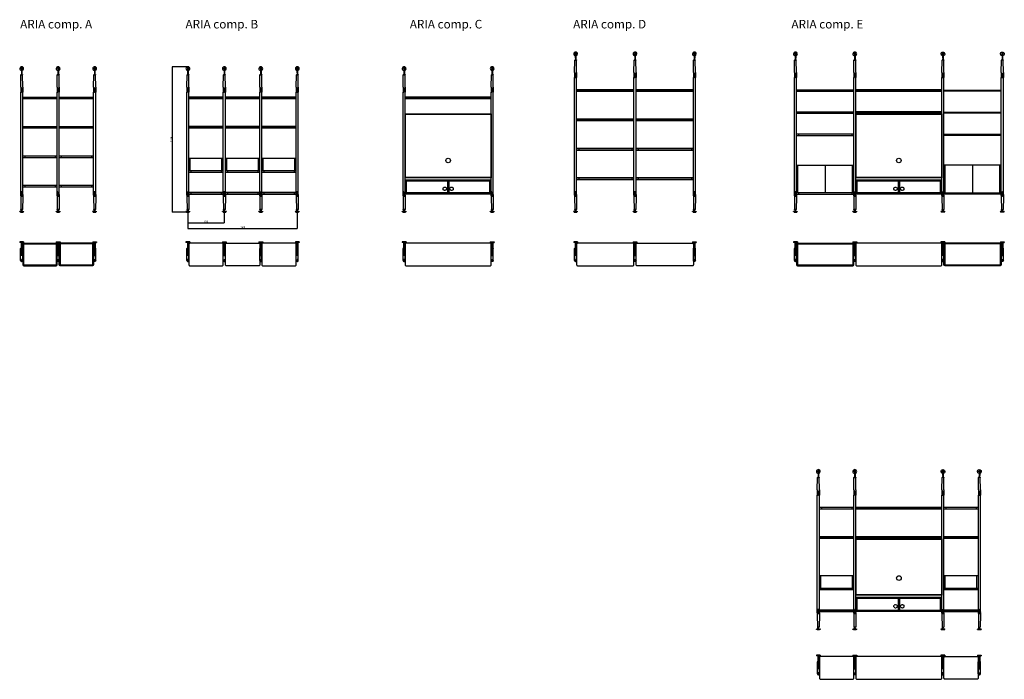
# Model space of a CAD drawing. Units: millimetres. Extents: x 4921 to 49061, y -43076 to 25606.
# Drawn here: x 4921 to 22094, y -43076 to -31576 of the extents above; entities that cross this region are included whole.
import ezdxf

# ---------------------------------------------------------------- set-up
doc = ezdxf.new("R2010")
doc.units = ezdxf.units.MM
doc.linetypes.add('TRATTEGGIATA', pattern=[0.75, 0.5, -0.25])
doc.layers.add('1', color=1, linetype='Continuous')
doc.layers.add('testi', color=150, linetype='Continuous', lineweight=0)
doc.styles.add('Arial', font='txt')
doc.styles.add('STILE-A', font='swissl.ttf')
doc.dimstyles.new('1-10 carlo', dxfattribs={"dimtxt": 30, "dimasz": 10, "dimexe": 0.5, "dimexo": 5, "dimgap": 5, "dimtad": 1, "dimdec": 0, "dimzin": 1, "dimdsep": 46, "dimtxsty": 'STILE-A', "dimblk": 'ARCHTICK', "dimcen": -10, "dimclrd": 4, "dimclre": 4, "dimclrt": 4, "dimadec": 0, "dimazin": 0, "dimtfac": 1, "dimtdec": 0, "dimtofl": 0, "dimtmove": 2, "dimatfit": 3, "dimfxl": 1, "dimtolj": 1, "dimtzin": 0, "dimarcsym": 1})

# ---------------------------------------------------------------- blocks, each defined once
blk = doc.blocks.new('uldc')
for p, q in [((121015.4, 21630.5), (121016.3, 21630.5)), ((121015.4, 21630.5), (121015.4, 21630.5)), ((121015.4, 21630.5), (121015.4, 21628.6)), ((121015.4, 21627.4), (121015.4, 21621)), ((121016.3, 21630.5), (121016.4, 21630.5)), ((121016.4, 21630.5), (121016.4, 21628.6)), ((121016.4, 21627.4), (121016.4, 21621)), ((121014.1, 21596), (121014.4, 21617.5)), ((121014.4, 21617.9), (121017.4, 21617.9)), ((121014.4, 21617.9), (121014.4, 21617.5)), ((121014.4, 21617.5), (121017.4, 21617.5)), ((121015.4, 21621), (121016.4, 21621)), ((121015.5, 21621), (121015.5, 21617.9)), ((121016.3, 21621), (121016.3, 21617.9)), ((121017.4, 21617.9), (121017.4, 21617.5)), ((121017.7, 21596), (121017.4, 21617.5)), ((121014.1, 21596), (121014.1, 21592.4)), ((121014.1, 21592.4), (121014.1, 21591.5)), ((121014.1, 21591.5), (121014.1, 21591.1)), ((121014.1, 21591.1), (121014.1, 21586.8)), ((121015.5, 21593.3), (121016.3, 21593.3)), ((121015.5, 21593.3), (121015.5, 21593.1)), ((121015.5, 21593.1), (121015.5, 21593.1)), ((121015.5, 21593.1), (121015.5, 21591.3)), ((121015.5, 21591.3), (121015.5, 21586.8)), ((121015.5, 21591.1), (121015.5, 21586.8)), ((121016.1, 21594), (121015.7, 21594)), ((121015.7, 21593.3), (121016.1, 21593.3)), ((121016.3, 21593.3), (121016.3, 21593.1)), ((121016.3, 21593), (121016.3, 21593.3)), ((121016.3, 21593.1), (121016.3, 21593.1)), ((121016.3, 21593.1), (121016.3, 21591.3)), ((121016.3, 21591.1), (121016.3, 21593)), ((121016.3, 21591.3), (121016.3, 21586.8)), ((121016.3, 21591.1), (121016.3, 21586.8)), ((121017.7, 21596), (121017.7, 21592.4)), ((121017.7, 21592.8), (121017.7, 21592.8)), ((121017.7, 21592.8), (121017.7, 21592.8)), ((121017.7, 21592.4), (121017.7, 21591.5)), ((121017.7, 21591.5), (121017.7, 21591.1)), ((121017.7, 21591.1), (121017.7, 21586.8)), ((121014.1, 21586.8), (121015.5, 21586.8)), ((121014.1, 21413.2), (121014.1, 21586.8)), ((121015.5, 21586.8), (121014.1, 21586.8)), ((121017.7, 21586.8), (121016.3, 21586.8)), ((121017.7, 21586.8), (121016.3, 21586.8)), ((121017.7, 21413.2), (121017.7, 21586.8)), ((121014.1, 21408.9), (121014.1, 21413.2)), ((121014.1, 21413.2), (121015.5, 21413.2)), ((121014.1, 21408.9), (121014.1, 21413.2)), ((121015.5, 21413.2), (121014.1, 21413.2)), ((121014.1, 21408.9), (121014.1, 21408.5)), ((121014.1, 21408.5), (121014.1, 21408.9)), ((121014.1, 21407.5), (121014.1, 21408.5)), ((121014.1, 21407.5), (121014.1, 21408.5)), ((121014.1, 21407.5), (121014.1, 21404)), ((121014.1, 21404), (121014.4, 21382.5)), ((121015.5, 21408.7), (121015.5, 21413.2)), ((121015.5, 21408.9), (121015.5, 21413.2)), ((121015.5, 21406.9), (121015.5, 21408.7)), ((121015.5, 21406.9), (121015.5, 21406.9)), ((121015.5, 21406.6), (121015.5, 21406.9)), ((121015.5, 21406.6), (121016.3, 21406.6)), ((121015.7, 21406.6), (121016.1, 21406.6)), ((121015.7, 21405.9), (121016.1, 21405.9)), ((121016.1, 21405.9), (121015.7, 21405.9)), ((121017.7, 21413.2), (121016.3, 21413.2)), ((121016.3, 21408.7), (121016.3, 21413.2)), ((121017.7, 21413.2), (121016.3, 21413.2)), ((121016.3, 21408.9), (121016.3, 21413.2)), ((121016.3, 21408.9), (121016.3, 21406.9)), ((121016.3, 21406.9), (121016.3, 21408.7)), ((121016.3, 21406.6), (121016.3, 21406.9)), ((121016.3, 21406.9), (121016.3, 21406.9)), ((121016.3, 21406.9), (121016.3, 21406.6)), ((121017.7, 21404), (121017.4, 21382.5)), ((121017.7, 21408.9), (121017.7, 21413.2)), ((121017.7, 21408.9), (121017.7, 21413.2)), ((121017.7, 21408.9), (121017.7, 21408.5)), ((121017.7, 21408.5), (121017.7, 21408.9)), ((121017.7, 21407.5), (121017.7, 21408.5)), ((121017.7, 21407.5), (121017.7, 21408.5)), ((121017.7, 21407.5), (121017.7, 21404)), ((121017.7, 21407.2), (121017.7, 21407.1)), ((121017.7, 21407.2), (121017.7, 21407.1)), ((121017.7, 21407.1), (121017.7, 21407.2)), ((121017.7, 21407.1), (121017.7, 21407.2)), ((121017.4, 21382.5), (121014.4, 21382.5)), ((121014.4, 21382.1), (121014.4, 21382.5)), ((121017.4, 21382.1), (121014.4, 21382.1)), ((121015.1, 21380.2), (121015.1, 21382.1)), ((121016.6, 21382.1), (121015.1, 21382.1)), ((121016.6, 21380.2), (121016.6, 21382.1)), ((121017.4, 21382.1), (121017.4, 21382.5)), ((121012.6, 21378.2), (121012.4, 21378.8)), ((121014.4, 21379.5), (121012.5, 21378.9)), ((121012.5, 21378.8), (121019.3, 21378.8)), ((121017.5, 21378.2), (121012.6, 21378.2)), ((121013.6, 21378.2), (121013.6, 21378)), ((121013.6, 21378), (121018.2, 21378)), ((121016.6, 21379.5), (121014.4, 21379.5)), ((121015.1, 21379.5), (121015.1, 21379.7)), ((121016.6, 21379.5), (121016.6, 21379.7)), ((121017.4, 21379.5), (121016.6, 21379.5)), ((121017.4, 21379.5), (121019.3, 21378.9)), ((121019.2, 21378.2), (121017.5, 21378.2)), ((121018.2, 21378), (121018.2, 21378.2)), ((121019.2, 21378.2), (121019.4, 21378.8))]:
    blk.add_line(p, q)
for centre, radius in [((121015.9, 21628), 0.8), ((121015.9, 21628), 0.307), ((121015.9, 21626), 0.25), ((121015.9, 21628), 0.207)]:
    blk.add_circle(centre, radius)
for centre, radius, start, end in [((121015.9, 21628), 3.35, 0, 261.4166), ((121015.9, 21628), 0.825, 127.3039, 232.6961), ((121015.9, 21628), 0.825, 307.3065, 52.6935), ((121015.9, 21628), 3.35, 278.5839, 0), ((121015.9, 21628), 0.8, 308.6835, 313.434), ((121015.7, 21591.7), 1.58, 90.0002, 96.5645), ((121016.1, 21591.7), 1.58, 83.4355, 89.9998), ((121015.7, 21408.2), 1.58, 263.4355, 269.9998), ((121016.1, 21408.2), 1.58, 270.0002, 276.5645), ((121012.5, 21378.8), 0.1, 107.463, 196.6015), ((121019.3, 21378.8), 0.1, 343.3985, 72.537)]:
    blk.add_arc(centre, radius, start, end)
for points, knots in [([(121015.7, 21594), (121015.5, 21594), (121015.3, 21594), (121015.1, 21593.9), (121014.8, 21593.8), (121014.5, 21593.6), (121014.4, 21593.5), (121014.2, 21593.2), (121014.1, 21593), (121014.1, 21592.9), (121014.1, 21592.9), (121014.1, 21592.8)], [0, 0, 0, 0, 0, 0, 16.386594, 16.386594, 16.386594, 31.043156, 31.043156, 31.043156, 46.054473, 46.054473, 46.054473, 46.054473, 46.054473, 46.054473]), ([(121016.1, 21594), (121016.3, 21594), (121016.5, 21594), (121016.7, 21593.9), (121017, 21593.8), (121017.2, 21593.6), (121017.4, 21593.5), (121017.5, 21593.2), (121017.6, 21593), (121017.7, 21592.9), (121017.7, 21592.9), (121017.7, 21592.8)], [0, 0, 0, 0, 0, 0, 16.386594, 16.386594, 16.386594, 31.043156, 31.043156, 31.043156, 46.054473, 46.054473, 46.054473, 46.054473, 46.054473, 46.054473]), ([(121015.7, 21405.9), (121015.5, 21405.9), (121015.3, 21406), (121015.1, 21406), (121014.8, 21406.2), (121014.5, 21406.4), (121014.4, 21406.5), (121014.2, 21406.7), (121014.1, 21406.9), (121014.1, 21407), (121014.1, 21407.1), (121014.1, 21407.1)], [0, 0, 0, 0, 0, 0, 16.386594, 16.386594, 16.386594, 31.043156, 31.043156, 31.043156, 46.054473, 46.054473, 46.054473, 46.054473, 46.054473, 46.054473]), ([(121015.7, 21405.9), (121015.5, 21405.9), (121015.3, 21406), (121015.1, 21406), (121014.8, 21406.2), (121014.5, 21406.4), (121014.4, 21406.5), (121014.2, 21406.7), (121014.1, 21406.9), (121014.1, 21407), (121014.1, 21407.1), (121014.1, 21407.1)], [0, 0, 0, 0, 0, 0, 16.386594, 16.386594, 16.386594, 31.043156, 31.043156, 31.043156, 46.054473, 46.054473, 46.054473, 46.054473, 46.054473, 46.054473]), ([(121016.1, 21405.9), (121016.3, 21405.9), (121016.5, 21406), (121016.7, 21406), (121017, 21406.2), (121017.2, 21406.4), (121017.4, 21406.5), (121017.5, 21406.7), (121017.6, 21406.9), (121017.7, 21407), (121017.7, 21407.1), (121017.7, 21407.1)], [0, 0, 0, 0, 0, 0, 16.386594, 16.386594, 16.386594, 31.043156, 31.043156, 31.043156, 46.054473, 46.054473, 46.054473, 46.054473, 46.054473, 46.054473]), ([(121016.1, 21405.9), (121016.3, 21405.9), (121016.5, 21406), (121016.7, 21406), (121017, 21406.2), (121017.2, 21406.4), (121017.4, 21406.5), (121017.5, 21406.7), (121017.6, 21406.9), (121017.7, 21407), (121017.7, 21407.1), (121017.7, 21407.1)], [0, 0, 0, 0, 0, 0, 16.386594, 16.386594, 16.386594, 31.043156, 31.043156, 31.043156, 46.054473, 46.054473, 46.054473, 46.054473, 46.054473, 46.054473]), ([(121015.1, 21380.2), (121015.1, 21380.2), (121015.1, 21380.2), (121015.1, 21380.2), (121015.2, 21380.2), (121015.2, 21380.1), (121015.2, 21380.1), (121015.2, 21380.1), (121015.2, 21380), (121015.2, 21380), (121015.2, 21380), (121015.2, 21380)], [0, 0, 0, 0, 0, 0, 0.272605, 0.272605, 0.272605, 4.075098, 4.075098, 4.075098, 4.810781, 4.810781, 4.810781, 4.810781, 4.810781, 4.810781]), ([(121015.2, 21380), (121015.2, 21379.9), (121015.2, 21379.9), (121015.2, 21379.8), (121015.2, 21379.8), (121015.2, 21379.8), (121015.1, 21379.7), (121015.1, 21379.7), (121015.1, 21379.7), (121015.1, 21379.7), (121015.1, 21379.7), (121015.1, 21379.7)], [0, 0, 0, 0, 0, 0, 3.978138, 3.978138, 3.978138, 5.112235, 5.112235, 5.112235, 5.240585, 5.240585, 5.240585, 5.240585, 5.240585, 5.240585]), ([(121016.6, 21380), (121016.6, 21380), (121016.6, 21380.1), (121016.6, 21380.1), (121016.6, 21380.2), (121016.6, 21380.2), (121016.6, 21380.2), (121016.6, 21380.2), (121016.6, 21380.2), (121016.6, 21380.2), (121016.6, 21380.2), (121016.6, 21380.1), (121016.6, 21380.1), (121016.6, 21380), (121016.6, 21380)], [0, 0, 0, 0, 0, 0, 4.016185, 4.016185, 4.016185, 6.365262, 6.365262, 6.365262, 8.583708, 8.583708, 8.583708, 12.495715, 12.495715, 12.495715, 12.495715, 12.495715, 12.495715]), ([(121016.6, 21380), (121016.6, 21379.9), (121016.6, 21379.9), (121016.6, 21379.8), (121016.6, 21379.8), (121016.6, 21379.7), (121016.6, 21379.7), (121016.6, 21379.7), (121016.6, 21379.7), (121016.6, 21379.7), (121016.6, 21379.8), (121016.6, 21379.8), (121016.6, 21379.8), (121016.6, 21379.9), (121016.6, 21379.9), (121016.6, 21379.9), (121016.6, 21380), (121016.6, 21380)], [0, 0, 0, 0, 0, 0, 4.017475, 4.017475, 4.017475, 6.366368, 6.366368, 6.366368, 8.584868, 8.584868, 8.584868, 11.112179, 11.112179, 11.112179, 12.494324, 12.494324, 12.494324, 12.494324, 12.494324, 12.494324])]:
    blk.add_open_spline(points, degree=5, knots=knots)
blk = doc.blocks.new('efwefw')
for p, q in [((121018.7, 21422.2), (121018.7, 21425.2)), ((121018.7, 21425.2), (121078.7, 21425.2)), ((121078.7, 21424.2), (121018.7, 21424.2)), ((121018.7, 21422.2), (121078.7, 21422.2)), ((121022.2, 21424.2), (121022.2, 21422.2)), ((121075.2, 21424.2), (121075.2, 21422.2)), ((121078.7, 21422.2), (121078.7, 21425.2))]:
    blk.add_line(p, q)
blk = doc.blocks.new('fwewefw')
for p, q in [((121017.7, 21438.3), (121077.7, 21438.3)), ((121077.7, 21415.8), (121017.7, 21415.8)), ((121021.2, 21415.8), (121021.2, 21413.8)), ((121074.2, 21415.8), (121074.2, 21413.8)), ((121017.7, 21413.8), (121077.7, 21413.8))]:
    blk.add_line(p, q)
for points in [[(121017.7, 21413.8), (121017.7, 21438.3)], [(121020.1, 21415.8), (121020.1, 21438.3)], [(121075.3, 21415.8), (121075.3, 21438.3)], [(121077.7, 21413.8), (121077.7, 21438.3)]]:
    blk.add_lwpolyline(points)
blk = doc.blocks.new('dultc6')
for p, q in [((121504.3, 21656.1), (121504.2, 21656.1)), ((121504.2, 21656.1), (121504.2, 21654.2)), ((121504.3, 21656.1), (121505.2, 21656.1)), ((121505.2, 21656.1), (121505.2, 21656.1)), ((121505.2, 21656.1), (121505.2, 21654.2)), ((121502.9, 21621.6), (121503.2, 21643.1)), ((121503.2, 21643.5), (121506.2, 21643.5)), ((121503.2, 21643.5), (121503.2, 21643.1)), ((121503.2, 21643.1), (121506.2, 21643.1)), ((121504.2, 21653), (121504.2, 21646.6)), ((121504.2, 21646.6), (121505.2, 21646.6)), ((121504.3, 21646.6), (121504.3, 21643.5)), ((121505.1, 21646.6), (121505.1, 21643.5)), ((121505.2, 21653), (121505.2, 21646.6)), ((121506.2, 21643.5), (121506.2, 21643.1)), ((121506.5, 21621.6), (121506.2, 21643.1)), ((121502.9, 21621.6), (121502.9, 21618)), ((121502.9, 21618), (121502.9, 21617.1)), ((121502.9, 21617.1), (121502.9, 21616.7)), ((121502.9, 21616.7), (121502.9, 21612.4)), ((121502.9, 21612.4), (121504.3, 21612.4)), ((121502.9, 21413.2), (121502.9, 21612.4)), ((121504.3, 21612.4), (121502.9, 21612.4)), ((121504.3, 21618.9), (121505.1, 21618.9)), ((121504.3, 21618.9), (121504.3, 21618.7)), ((121504.3, 21618.7), (121504.3, 21618.7)), ((121504.3, 21618.7), (121504.3, 21616.9)), ((121504.3, 21616.9), (121504.3, 21612.4)), ((121504.3, 21616.7), (121504.3, 21612.4)), ((121504.9, 21619.6), (121504.5, 21619.6)), ((121504.5, 21618.9), (121504.9, 21618.9)), ((121505.1, 21618.9), (121505.1, 21618.7)), ((121505.1, 21618.6), (121505.1, 21618.9)), ((121505.1, 21618.7), (121505.1, 21618.7)), ((121505.1, 21618.7), (121505.1, 21616.9)), ((121505.1, 21616.7), (121505.1, 21618.6)), ((121505.1, 21616.9), (121505.1, 21612.4)), ((121505.1, 21616.7), (121505.1, 21612.4)), ((121506.5, 21612.4), (121505.1, 21612.4)), ((121506.5, 21612.4), (121505.1, 21612.4)), ((121506.5, 21621.6), (121506.5, 21618)), ((121506.5, 21618.4), (121506.5, 21618.4)), ((121506.5, 21618.4), (121506.5, 21618.4)), ((121506.5, 21618), (121506.5, 21617.1)), ((121506.5, 21617.1), (121506.5, 21616.7)), ((121506.5, 21616.7), (121506.5, 21612.4)), ((121506.5, 21413.2), (121506.5, 21612.4)), ((121502.9, 21408.9), (121502.9, 21413.2)), ((121502.9, 21413.2), (121504.3, 21413.2)), ((121502.9, 21408.9), (121502.9, 21413.2)), ((121504.3, 21413.2), (121502.9, 21413.2)), ((121502.9, 21408.9), (121502.9, 21408.5)), ((121502.9, 21408.5), (121502.9, 21408.9)), ((121502.9, 21407.5), (121502.9, 21408.5)), ((121502.9, 21407.5), (121502.9, 21408.5)), ((121502.9, 21407.5), (121502.9, 21404)), ((121502.9, 21404), (121503.2, 21382.5)), ((121504.3, 21408.7), (121504.3, 21413.2)), ((121504.3, 21408.9), (121504.3, 21413.2)), ((121504.3, 21406.9), (121504.3, 21408.7)), ((121504.3, 21406.9), (121504.3, 21406.9)), ((121504.3, 21406.6), (121504.3, 21406.9)), ((121504.3, 21406.6), (121505.1, 21406.6)), ((121504.5, 21406.6), (121504.9, 21406.6)), ((121504.5, 21405.9), (121504.9, 21405.9)), ((121504.9, 21405.9), (121504.5, 21405.9)), ((121506.5, 21413.2), (121505.1, 21413.2)), ((121505.1, 21408.7), (121505.1, 21413.2)), ((121506.5, 21413.2), (121505.1, 21413.2)), ((121505.1, 21408.9), (121505.1, 21413.2)), ((121505.1, 21408.9), (121505.1, 21406.9)), ((121505.1, 21406.9), (121505.1, 21408.7)), ((121505.1, 21406.6), (121505.1, 21406.9)), ((121505.1, 21406.9), (121505.1, 21406.9)), ((121505.1, 21406.9), (121505.1, 21406.6)), ((121506.5, 21404), (121506.2, 21382.5)), ((121506.5, 21408.9), (121506.5, 21413.2)), ((121506.5, 21408.9), (121506.5, 21413.2)), ((121506.5, 21408.9), (121506.5, 21408.5)), ((121506.5, 21408.5), (121506.5, 21408.9)), ((121506.5, 21407.5), (121506.5, 21408.5)), ((121506.5, 21407.5), (121506.5, 21408.5)), ((121506.5, 21407.5), (121506.5, 21404)), ((121506.5, 21407.2), (121506.5, 21407.1)), ((121506.5, 21407.2), (121506.5, 21407.1)), ((121506.5, 21407.1), (121506.5, 21407.2)), ((121506.5, 21407.1), (121506.5, 21407.2)), ((121506.2, 21382.5), (121503.2, 21382.5)), ((121503.2, 21382.1), (121503.2, 21382.5)), ((121506.2, 21382.1), (121503.2, 21382.1)), ((121504, 21380.2), (121504, 21382.1)), ((121505.5, 21382.1), (121504, 21382.1)), ((121505.5, 21380.2), (121505.5, 21382.1)), ((121506.2, 21382.1), (121506.2, 21382.5)), ((121503.2, 21379.5), (121501.3, 21378.9)), ((121501.4, 21378.2), (121501.3, 21378.8)), ((121501.4, 21378.8), (121508.1, 21378.8)), ((121506.3, 21378.2), (121501.4, 21378.2)), ((121502.4, 21378.2), (121502.4, 21378)), ((121502.4, 21378), (121507, 21378)), ((121506.2, 21379.5), (121503.2, 21379.5)), ((121504, 21379.5), (121504, 21379.7)), ((121505.5, 21379.5), (121505.5, 21379.7)), ((121506.2, 21379.5), (121508.2, 21378.9)), ((121508, 21378.2), (121506.3, 21378.2)), ((121507, 21378), (121507, 21378.2)), ((121508, 21378.2), (121508.2, 21378.8))]:
    blk.add_line(p, q)
for centre, radius in [((121504.7, 21653.6), 0.8), ((121504.7, 21653.6), 0.307), ((121504.7, 21653.6), 0.207), ((121504.7, 21651.6), 0.25)]:
    blk.add_circle(centre, radius)
for centre, radius, start, end in [((121504.7, 21653.6), 3.35, 0, 261.4166), ((121504.7, 21653.6), 0.825, 127.3039, 232.6961), ((121504.7, 21653.6), 0.825, 307.3065, 52.6935), ((121504.7, 21653.6), 3.35, 278.5839, 0), ((121504.7, 21653.6), 0.8, 308.6835, 313.434), ((121504.5, 21617.3), 1.58, 90.0002, 96.5645), ((121504.9, 21617.3), 1.58, 83.4355, 89.9998), ((121504.5, 21408.2), 1.58, 263.4355, 269.9998), ((121504.9, 21408.2), 1.58, 270.0002, 276.5645), ((121501.4, 21378.8), 0.1, 107.463, 196.6015), ((121508.1, 21378.8), 0.1, 343.3985, 72.537)]:
    blk.add_arc(centre, radius, start, end)
for points, knots in [([(121504.5, 21619.6), (121504.4, 21619.6), (121504.2, 21619.6), (121504, 21619.5), (121503.7, 21619.4), (121503.4, 21619.2), (121503.3, 21619.1), (121503.1, 21618.8), (121503, 21618.6), (121503, 21618.5), (121502.9, 21618.5), (121502.9, 21618.4)], [0, 0, 0, 0, 0, 0, 16.386594, 16.386594, 16.386594, 31.043156, 31.043156, 31.043156, 46.054473, 46.054473, 46.054473, 46.054473, 46.054473, 46.054473]), ([(121504.9, 21619.6), (121505.1, 21619.6), (121505.3, 21619.6), (121505.5, 21619.5), (121505.8, 21619.4), (121506.1, 21619.2), (121506.2, 21619.1), (121506.4, 21618.8), (121506.5, 21618.6), (121506.5, 21618.5), (121506.5, 21618.5), (121506.5, 21618.4)], [0, 0, 0, 0, 0, 0, 16.386594, 16.386594, 16.386594, 31.043156, 31.043156, 31.043156, 46.054473, 46.054473, 46.054473, 46.054473, 46.054473, 46.054473]), ([(121504.5, 21405.9), (121504.4, 21405.9), (121504.2, 21406), (121504, 21406), (121503.7, 21406.2), (121503.4, 21406.4), (121503.3, 21406.5), (121503.1, 21406.7), (121503, 21406.9), (121503, 21407), (121502.9, 21407.1), (121502.9, 21407.1)], [0, 0, 0, 0, 0, 0, 16.386594, 16.386594, 16.386594, 31.043156, 31.043156, 31.043156, 46.054473, 46.054473, 46.054473, 46.054473, 46.054473, 46.054473]), ([(121504.5, 21405.9), (121504.4, 21405.9), (121504.2, 21406), (121504, 21406), (121503.7, 21406.2), (121503.4, 21406.4), (121503.3, 21406.5), (121503.1, 21406.7), (121503, 21406.9), (121503, 21407), (121502.9, 21407.1), (121502.9, 21407.1)], [0, 0, 0, 0, 0, 0, 16.386594, 16.386594, 16.386594, 31.043156, 31.043156, 31.043156, 46.054473, 46.054473, 46.054473, 46.054473, 46.054473, 46.054473]), ([(121504.9, 21405.9), (121505.1, 21405.9), (121505.3, 21406), (121505.5, 21406), (121505.8, 21406.2), (121506.1, 21406.4), (121506.2, 21406.5), (121506.4, 21406.7), (121506.5, 21406.9), (121506.5, 21407), (121506.5, 21407.1), (121506.5, 21407.1)], [0, 0, 0, 0, 0, 0, 16.386594, 16.386594, 16.386594, 31.043156, 31.043156, 31.043156, 46.054473, 46.054473, 46.054473, 46.054473, 46.054473, 46.054473]), ([(121504.9, 21405.9), (121505.1, 21405.9), (121505.3, 21406), (121505.5, 21406), (121505.8, 21406.2), (121506.1, 21406.4), (121506.2, 21406.5), (121506.4, 21406.7), (121506.5, 21406.9), (121506.5, 21407), (121506.5, 21407.1), (121506.5, 21407.1)], [0, 0, 0, 0, 0, 0, 16.386594, 16.386594, 16.386594, 31.043156, 31.043156, 31.043156, 46.054473, 46.054473, 46.054473, 46.054473, 46.054473, 46.054473]), ([(121504, 21380.2), (121504, 21380.2), (121504, 21380.2), (121504, 21380.2), (121504, 21380.2), (121504, 21380.1), (121504, 21380.1), (121504, 21380.1), (121504, 21380), (121504, 21380), (121504, 21380), (121504, 21380)], [0, 0, 0, 0, 0, 0, 0.272605, 0.272605, 0.272605, 4.075098, 4.075098, 4.075098, 4.810781, 4.810781, 4.810781, 4.810781, 4.810781, 4.810781]), ([(121504, 21380), (121504, 21379.9), (121504, 21379.9), (121504, 21379.8), (121504, 21379.8), (121504, 21379.8), (121504, 21379.7), (121504, 21379.7), (121504, 21379.7), (121504, 21379.7), (121504, 21379.7), (121504, 21379.7)], [0, 0, 0, 0, 0, 0, 3.978138, 3.978138, 3.978138, 5.112235, 5.112235, 5.112235, 5.240585, 5.240585, 5.240585, 5.240585, 5.240585, 5.240585]), ([(121505.5, 21380.2), (121505.5, 21380.2), (121505.5, 21380.2), (121505.5, 21380.2), (121505.5, 21380.2), (121505.5, 21380.1), (121505.5, 21380.1), (121505.5, 21380.1), (121505.5, 21380), (121505.5, 21380), (121505.5, 21380), (121505.5, 21380)], [0, 0, 0, 0, 0, 0, 0.272605, 0.272605, 0.272605, 4.075098, 4.075098, 4.075098, 4.810781, 4.810781, 4.810781, 4.810781, 4.810781, 4.810781]), ([(121505.5, 21380), (121505.5, 21379.9), (121505.5, 21379.9), (121505.5, 21379.8), (121505.5, 21379.8), (121505.5, 21379.8), (121505.5, 21379.7), (121505.5, 21379.7), (121505.5, 21379.7), (121505.5, 21379.7), (121505.5, 21379.7), (121505.5, 21379.7)], [0, 0, 0, 0, 0, 0, 3.978138, 3.978138, 3.978138, 5.112235, 5.112235, 5.112235, 5.240585, 5.240585, 5.240585, 5.240585, 5.240585, 5.240585])]:
    blk.add_open_spline(points, degree=5, knots=knots)
blk = doc.blocks.new('wefwefwef')
for p, q in [((121569.8, 21426.3), (121569.8, 21429.3)), ((121569.8, 21429.3), (121669.8, 21429.3)), ((121669.8, 21428.3), (121569.8, 21428.3)), ((121569.8, 21426.3), (121669.8, 21426.3)), ((121573.3, 21428.3), (121573.3, 21426.3)), ((121666.3, 21428.3), (121666.3, 21426.3)), ((121669.8, 21426.3), (121669.8, 21429.3))]:
    blk.add_line(p, q)
blk = doc.blocks.new('fewefwf')
for p, q in [((121062.8, 21449.8), (121002.8, 21449.8)), ((121002.8, 21447.8), (121002.8, 21449.8)), ((121002.8, 21447.8), (121062.8, 21447.8)), ((121006.3, 21449.8), (121006.3, 21447.8)), ((121059.3, 21449.8), (121059.3, 21447.8)), ((121062.8, 21447.8), (121062.8, 21449.8))]:
    blk.add_line(p, q)
blk = doc.blocks.new('ergr34')
for p, q in [((122799.3, 21478.2), (122899.3, 21478.2)), ((122899.3, 21429.7), (122799.3, 21429.7)), ((122799.3, 21427.7), (122899.3, 21427.7)), ((122802.8, 21429.7), (122802.8, 21427.7)), ((122895.8, 21429.7), (122895.8, 21427.7))]:
    blk.add_line(p, q)
for points in [[(122799.3, 21427.7), (122799.3, 21478.2)], [(122801.7, 21429.7), (122801.7, 21478.2)], [(122849.3, 21478.2), (122849.3, 21429.7)], [(122896.9, 21429.7), (122896.9, 21478.2)], [(122899.3, 21427.7), (122899.3, 21478.2)]]:
    blk.add_lwpolyline(points)
blk = doc.blocks.new('gerger')
for p, q in [((122648.5, 21694.8), (122548.5, 21694.8)), ((122548.5, 21692.8), (122548.5, 21694.8)), ((122548.5, 21692.8), (122648.5, 21692.8)), ((122552, 21694.8), (122552, 21692.8)), ((122645, 21694.8), (122645, 21692.8)), ((122648.5, 21692.8), (122648.5, 21694.8))]:
    blk.add_line(p, q)
blk = doc.blocks.new('UD')
for p, q in [((67092, -35462), (67092, -35822)), ((67092, -35477), (67107, -35477)), ((67107, -35822), (67107, -35462)), ((67107, -35462), (67107, -35822)), ((67112, -35442), (67672, -35442)), ((67112, -35457), (67672, -35457)), ((67112, -35458), (67672, -35458)), ((67127, -35442), (67127, -35457)), ((67657, -35442), (67657, -35457)), ((67676, -35462), (67676, -35822)), ((67677, -35462), (67677, -35822)), ((67692, -35477), (67677, -35477)), ((67692, -35822), (67692, -35462)), ((67092, -35807), (67107, -35807)), ((67672, -35827), (67112, -35827)), ((67112, -35827), (67672, -35827)), ((67112, -35842), (67672, -35842)), ((67127, -35842), (67127, -35827)), ((67657, -35842), (67657, -35827)), ((67692, -35807), (67677, -35807))]:
    blk.add_line(p, q)
for centre, radius, start, end in [((67112, -35462), 20, 90, 180), ((67112, -35462), 5, 90, 180), ((67112, -35462), 4.5, 90, 180), ((67672, -35462), 20, 0, 90), ((67672, -35462), 5, 0, 90), ((67672, -35462), 4.5, 0, 90), ((67112, -35822), 20, 180, 270), ((67112, -35822), 4.5, 180, 270), ((67112, -35822), 5, 180, 270), ((67672, -35822), 4.5, 270, 0), ((67672, -35822), 20, 270, 0), ((67672, -35822), 5, 270, 360)]:
    blk.add_arc(centre, radius, start, end)
blk = doc.blocks.new('F3E')
for p, q in [((66710, -35446), (66710, -35459)), ((66777, -35446), (66710, -35446)), ((66777, -35459), (66710, -35459)), ((66735, -35459), (66735, -35686)), ((66751, -35459), (66751, -35686)), ((66777, -35446), (66777, -35459)), ((66725, -35773), (66725, -35565)), ((66751, -35686), (66735, -35686)), ((66761, -35773), (66761, -35565)), ((66747, -35754), (66739, -35754)), ((66739, -35754), (66739, -35789)), ((66741, -35789), (66745, -35789)), ((66747, -35754), (66747, -35789))]:
    blk.add_line(p, q)
for radius in [5.5, 4.5]:
    blk.add_circle((66743, -35669), radius)
for centre, radius, start, end in [((66741, -35565), 16, 112.0243, 180), ((66743, -35669), 15, 122.231, 237.769), ((66745, -35565), 16, 0, 67.9757), ((66743, -35669), 15, 302.231, 57.769), ((66741, -35773), 16, 180, 262.8192), ((66741, -35773), 16, 262.8192, 270), ((66745, -35773), 16, 270, 277.1808), ((66745, -35773), 16, 277.1808, 0)]:
    blk.add_arc(centre, radius, start, end)
blk = doc.blocks.new('OG')
for p, q in [((69436, -32952), (69436, -32922)), ((69436, -32922), (70936, -32922)), ((70936, -32932), (69436, -32932)), ((69436, -32952), (70936, -32952)), ((69471, -32932), (69471, -32952)), ((70901, -32932), (70901, -32952)), ((70936, -32952), (70936, -32922))]:
    blk.add_line(p, q)
blk = doc.blocks.new('D3DD')
for p, q in [((70936, -34371), (69436, -34371)), ((69436, -34371), (69436, -34616)), ((69460, -34596), (69460, -34371)), ((70912, -34596), (70912, -34371)), ((70936, -34616), (70936, -34371)), ((70936, -34596), (69436, -34596)), ((70936, -34616), (69436, -34616)), ((69466, -34596), (69466, -34616)), ((70906, -34596), (70906, -34616))]:
    blk.add_line(p, q)
at = {"linetype": 'TRATTEGGIATA', "ltscale": 5}
for p, q in [((70912, -34390), (69460, -34390)), ((70176, -34390), (70176, -34596)), ((70195, -34390), (70195, -34596))]:
    blk.add_line(p, q, dxfattribs=at)
for centre in [(70126, -34523), (70245, -34523)]:
    blk.add_circle(centre, 30, dxfattribs=at)
blk = doc.blocks.new('IFYV')
for p, q in [((76261, -35489), (76261, -35849)), ((76261, -35504), (76276, -35504)), ((76276, -35849), (76276, -35489)), ((76276, -35489), (76276, -35849)), ((76281, -35469), (77241, -35469)), ((76281, -35484), (77241, -35484)), ((76281, -35485), (77241, -35485)), ((76296, -35469), (76296, -35484)), ((77226, -35469), (77226, -35484)), ((77245, -35489), (77245, -35849)), ((77246, -35489), (77246, -35849)), ((77261, -35504), (77246, -35504)), ((77261, -35849), (77261, -35489)), ((76261, -35834), (76276, -35834)), ((77241, -35854), (76281, -35854)), ((76281, -35854), (77241, -35854)), ((76281, -35869), (77241, -35869)), ((76296, -35869), (76296, -35854)), ((77226, -35869), (77226, -35854)), ((77261, -35834), (77246, -35834))]:
    blk.add_line(p, q)
for centre, radius, start, end in [((76281, -35489), 20, 90, 180), ((76281, -35489), 5, 90, 180), ((76281, -35489), 4.5, 90, 180), ((77241, -35489), 20, 0, 90), ((77241, -35489), 5, 0, 90), ((77241, -35489), 4.5, 0, 90), ((76281, -35849), 20, 180, 270), ((76281, -35849), 4.5, 180, 270), ((76281, -35849), 5, 180, 270), ((77241, -35849), 4.5, 270, 0), ((77241, -35849), 20, 270, 0), ((77241, -35849), 5, 270, 360)]:
    blk.add_arc(centre, radius, start, end)
blk = doc.blocks.new('CF3CF')
at = {"linetype": 'TRATTEGGIATA', "ltscale": 2}
for p, q in [((69436, -33451), (69441, -33451)), ((69436, -33457), (69441, -33457)), ((70936, -33451), (70931, -33451)), ((70936, -33457), (70931, -33457)), ((69436, -34219), (69441, -34219)), ((69436, -34225), (69441, -34225)), ((70936, -34219), (70931, -34219)), ((70936, -34225), (70931, -34225))]:
    blk.add_line(p, q, dxfattribs=at)
for points in [[(70936, -34331), (69436, -34331), (69436, -33345), (70936, -33345)], [(70931, -34326), (69441, -34326), (69441, -33350), (70931, -33350)]]:
    blk.add_lwpolyline(points, close=True)
blk.add_circle((70186, -34031), 40)
blk = doc.blocks.new('_ArchTick')
at = {"color": 0, "linetype": 'ByBlock', "const_width": 0.15}
blk.add_lwpolyline([(-0.5, -0.5), (0.5, 0.5)], dxfattribs=at)
blk = doc.blocks.new('*D72')
at = {"layer": 'Defpoints', "color": 0, "transparency": 16777216}
for p in [(7854, -34930), (9762, -34930), (9762, -35214)]:
    blk.add_point(p, dxfattribs=at)
at = {"layer": 'testi', "lineweight": -2, "transparency": 16777216}
for p, q in [((7854, -34935), (7854, -35214)), ((9762, -34935), (9762, -35214)), ((7854, -35214), (9762, -35214))]:
    blk.add_line(p, q, dxfattribs=at)
at = {"layer": 'testi', "lineweight": -2, "transparency": 16777216, "xscale": 10, "yscale": 10, "zscale": 10, "rotation": 180}
blk.add_blockref('_ArchTick', (7854, -35214), dxfattribs=at)
at = {"layer": 'testi', "lineweight": -2, "transparency": 16777216, "xscale": 10, "yscale": 10, "zscale": 10}
blk.add_blockref('_ArchTick', (9762, -35214), dxfattribs=at)
at = {"layer": 'testi', "transparency": 16777216, "insert": (8808, -35193), "char_height": 30, "attachment_point": 5, "style": 'STILE-A'}
blk.add_mtext('\\A1;1908', dxfattribs=at)
blk = doc.blocks.new('*D73')
at = {"layer": 'Defpoints', "color": 0, "transparency": 16777216}
for p in [(7854, -34930), (8490, -34930), (8490, -35116)]:
    blk.add_point(p, dxfattribs=at)
at = {"layer": 'testi', "lineweight": -2, "transparency": 16777216}
for p, q in [((7854, -34935), (7854, -35116)), ((8490, -34935), (8490, -35116)), ((7854, -35116), (8490, -35116))]:
    blk.add_line(p, q, dxfattribs=at)
at = {"layer": 'testi', "lineweight": -2, "transparency": 16777216, "xscale": 10, "yscale": 10, "zscale": 10, "rotation": 180}
blk.add_blockref('_ArchTick', (7854, -35116), dxfattribs=at)
at = {"layer": 'testi', "lineweight": -2, "transparency": 16777216, "xscale": 10, "yscale": 10, "zscale": 10}
blk.add_blockref('_ArchTick', (8490, -35116), dxfattribs=at)
at = {"layer": 'testi', "transparency": 16777216, "insert": (8172, -35095), "char_height": 30, "attachment_point": 5, "style": 'STILE-A'}
blk.add_mtext('\\A1;636', dxfattribs=at)
blk = doc.blocks.new('*D74')
at = {"layer": 'Defpoints', "color": 0, "transparency": 16777216}
for p in [(7854, -32396), (7583, -34930), (7831, -34930)]:
    blk.add_point(p, dxfattribs=at)
at = {"layer": 'testi', "lineweight": -2, "transparency": 16777216}
for p, q in [((7849, -32396), (7582, -32396)), ((7583, -32396), (7583, -34930)), ((7826, -34930), (7582, -34930))]:
    blk.add_line(p, q, dxfattribs=at)
at = {"layer": 'testi', "lineweight": -2, "transparency": 16777216, "xscale": 10, "yscale": 10, "zscale": 10}
for p, rotation in [((7583, -32396), 90), ((7583, -34930), 270)]:
    blk.add_blockref('_ArchTick', p, dxfattribs=dict(at, rotation=rotation))
at = {"layer": 'testi', "transparency": 16777216, "insert": (7562, -33663), "char_height": 30, "attachment_point": 5, "rotation": 90, "style": 'STILE-A'}
blk.add_mtext('\\A1;2534', dxfattribs=at)

msp = doc.modelspace()

# ---------------------------------------------------------------- linework, layer by layer
for p, q in [((7820.8, -35446.1), (7820.8, -35459.1)), ((7887.8, -35446.1), (7820.8, -35446.1)), ((7887.8, -35459.1), (7820.8, -35459.1)), ((7846.3, -35459.1), (7846.3, -35686.1)), ((7862.3, -35459.1), (7862.3, -35686.1)), ((7887.8, -35446.1), (7887.8, -35459.1)), ((8456.8, -35446.1), (8456.8, -35459.1)), ((8456.8, -35446.1), (8523.8, -35446.1)), ((8456.8, -35459.1), (8523.8, -35459.1)), ((8482.3, -35459.1), (8482.3, -35686.1)), ((8498.3, -35459.1), (8498.3, -35686.1)), ((8523.8, -35446.1), (8523.8, -35459.1)), ((9092.8, -35446.1), (9092.8, -35459.1)), ((9092.8, -35446.1), (9159.8, -35446.1)), ((9092.8, -35459.1), (9159.8, -35459.1)), ((9118.3, -35459.1), (9118.3, -35686.1)), ((9134.3, -35459.1), (9134.3, -35686.1)), ((9159.8, -35446.1), (9159.8, -35459.1)), ((9728.8, -35446.1), (9728.8, -35459.1)), ((9795.8, -35446.1), (9728.8, -35446.1)), ((9795.8, -35459.1), (9728.8, -35459.1)), ((9754.3, -35459.1), (9754.3, -35686.1)), ((9770.3, -35459.1), (9770.3, -35686.1)), ((9795.8, -35446.1), (9795.8, -35459.1)), ((7836.3, -35773.1), (7836.3, -35565.1)), ((7862.3, -35686.1), (7846.3, -35686.1)), ((7872.3, -35773.1), (7872.3, -35565.1)), ((8472.3, -35773.1), (8472.3, -35565.1)), ((8482.3, -35686.1), (8498.3, -35686.1)), ((8508.3, -35773.1), (8508.3, -35565.1)), ((9108.3, -35773.1), (9108.3, -35565.1)), ((9118.3, -35686.1), (9134.3, -35686.1)), ((9144.3, -35773.1), (9144.3, -35565.1)), ((9744.3, -35773.1), (9744.3, -35565.1)), ((9770.3, -35686.1), (9754.3, -35686.1)), ((9780.3, -35773.1), (9780.3, -35565.1)), ((7858.3, -35754.1), (7850.3, -35754.1)), ((7850.3, -35754.1), (7850.3, -35789)), ((7852.3, -35789.1), (7856.3, -35789.1)), ((7858.3, -35754.1), (7858.3, -35789)), ((8486.3, -35754.1), (8494.3, -35754.1)), ((8486.3, -35754.1), (8486.3, -35789)), ((8492.3, -35789.1), (8488.3, -35789.1)), ((8494.3, -35754.1), (8494.3, -35789)), ((9122.3, -35754.1), (9130.3, -35754.1)), ((9122.3, -35754.1), (9122.3, -35789)), ((9128.3, -35789.1), (9124.3, -35789.1)), ((9130.3, -35754.1), (9130.3, -35789)), ((9766.3, -35754.1), (9758.3, -35754.1)), ((9758.3, -35754.1), (9758.3, -35789)), ((9760.3, -35789.1), (9764.3, -35789.1)), ((9766.3, -35754.1), (9766.3, -35789)), ((18817.7, -42653), (18817.7, -42666)), ((18884.7, -42653), (18817.7, -42653)), ((18884.7, -42666), (18817.7, -42666)), ((18843.2, -42666), (18843.2, -42893)), ((18859.2, -42666), (18859.2, -42893)), ((18884.7, -42653), (18884.7, -42666)), ((21625.7, -42653), (21625.7, -42666)), ((21625.7, -42653), (21692.7, -42653)), ((21625.7, -42666), (21692.7, -42666)), ((21651.2, -42666), (21651.2, -42893)), ((21667.2, -42666), (21667.2, -42893)), ((21692.7, -42653), (21692.7, -42666)), ((18833.2, -42980), (18833.2, -42772)), ((18859.2, -42893), (18843.2, -42893)), ((18869.2, -42980), (18869.2, -42772)), ((21641.2, -42980), (21641.2, -42772)), ((21651.2, -42893), (21667.2, -42893)), ((21677.2, -42980), (21677.2, -42772)), ((18855.2, -42961), (18847.2, -42961)), ((18847.2, -42961), (18847.2, -42995.9)), ((18849.2, -42996), (18853.2, -42996)), ((18855.2, -42961), (18855.2, -42995.9)), ((21655.2, -42961), (21663.2, -42961)), ((21655.2, -42961), (21655.2, -42995.9)), ((21661.2, -42996), (21657.2, -42996)), ((21663.2, -42961), (21663.2, -42995.9))]:
    msp.add_line(p, q)
for points in [[(13144.2, -34330.6), (11644.2, -34330.6), (11644.2, -33216.6), (13144.2, -33216.6)], [(13139.2, -34325.6), (11649.2, -34325.6), (11649.2, -33221.6), (13139.2, -33221.6)], [(21005.2, -34330.6), (19505.2, -34330.6), (19505.2, -33216.6), (21005.2, -33216.6)], [(21000.2, -34325.6), (19510.2, -34325.6), (19510.2, -33221.6), (21000.2, -33221.6)]]:
    msp.add_lwpolyline(points, close=True)
for points in [[(8452.3, -35869.1, 0.4142136), (8472.3, -35849.1), (8472.3, -35489.1, 0.4142136), (8452.3, -35469.1), (7892.3, -35469.1, 0.4142136), (7872.3, -35489.1), (7872.3, -35849.1, 0.4142136), (7892.3, -35869.1)], [(8528.3, -35869.1, -0.4142136), (8508.3, -35849.1), (8508.3, -35489.1, -0.4142136), (8528.3, -35469.1), (9088.3, -35469.1, -0.4142136), (9108.3, -35489.1), (9108.3, -35849.1, -0.4142136), (9088.3, -35869.1)], [(9724.3, -35869.1, 0.4142136), (9744.3, -35849.1), (9744.3, -35489.1, 0.4142136), (9724.3, -35469.1), (9164.3, -35469.1, 0.4142136), (9144.3, -35489.1), (9144.3, -35849.1, 0.4142136), (9164.3, -35869.1)], [(11664.2, -35469.1, 0.4142136), (11644.2, -35489.1), (11644.2, -35849.1, 0.4142136), (11664.2, -35869.1), (13124.2, -35869.1, 0.4142136), (13144.2, -35849.1), (13144.2, -35489.1, 0.4142136), (13124.2, -35469.1)], [(14655.1, -35469.1, 0.4142136), (14635.1, -35489.1), (14635.1, -35849.1, 0.4142136), (14655.1, -35869.1), (15615.1, -35869.1, 0.4142136), (15635.1, -35849.1), (15635.1, -35489.1, 0.4142136), (15615.1, -35469.1)], [(16651.1, -35469.1, -0.4142136), (16671.1, -35489.1), (16671.1, -35849.1, -0.4142136), (16651.1, -35869.1), (15691.1, -35869.1, -0.4142136), (15671.1, -35849.1), (15671.1, -35489.1, -0.4142136), (15691.1, -35469.1)], [(19525.2, -35469.1, 0.4142136), (19505.2, -35489.1), (19505.2, -35849.1, 0.4142136), (19525.2, -35869.1), (20985.2, -35869.1, 0.4142136), (21005.2, -35849.1), (21005.2, -35489.1, 0.4142136), (20985.2, -35469.1)], [(19449.2, -43076, 0.4142136), (19469.2, -43056), (19469.2, -42696, 0.4142136), (19449.2, -42676), (18889.2, -42676, 0.4142136), (18869.2, -42696), (18869.2, -43056, 0.4142136), (18889.2, -43076)], [(19525.2, -42676, 0.4142136), (19505.2, -42696), (19505.2, -43056, 0.4142136), (19525.2, -43076), (20985.2, -43076, 0.4142136), (21005.2, -43056), (21005.2, -42696, 0.4142136), (20985.2, -42676)], [(21061.2, -43076, -0.4142136), (21041.2, -43056), (21041.2, -42696, -0.4142136), (21061.2, -42676), (21621.2, -42676, -0.4142136), (21641.2, -42696), (21641.2, -43056, -0.4142136), (21621.2, -43076)]]:
    msp.add_lwpolyline(points, format="xyb", close=True)
for centre, radius in [((12394.2, -34030.6), 40), ((20255.2, -34030.6), 40), ((7854.3, -35669.1), 5.5), ((7854.3, -35669.1), 4.5), ((8490.3, -35669.1), 5.5), ((8490.3, -35669.1), 4.5), ((9126.3, -35669.1), 5.5), ((9126.3, -35669.1), 4.5), ((9762.3, -35669.1), 5.5), ((9762.3, -35669.1), 4.5), ((18851.2, -42876), 5.5), ((18851.2, -42876), 4.5), ((21659.2, -42876), 5.5), ((21659.2, -42876), 4.5)]:
    msp.add_circle(centre, radius)
for centre, radius, start, end in [((7852.3, -35565.1), 16, 112.02431, 180), ((7854.3, -35669.1), 15, 122.23095, 237.76905), ((7856.3, -35565.1), 16, 0, 67.97569), ((7854.3, -35669.1), 15, 302.23095, 57.76905), ((8488.3, -35565.1), 16, 112.02431, 180), ((8490.3, -35669.1), 15, 122.23095, 237.76905), ((8492.3, -35565.1), 16, 0, 67.97569), ((8490.3, -35669.1), 15, 302.23095, 57.76905), ((9124.3, -35565.1), 16, 112.02431, 180), ((9126.3, -35669.1), 15, 122.23095, 237.76905), ((9128.3, -35565.1), 16, 0, 67.97569), ((9126.3, -35669.1), 15, 302.23095, 57.76905), ((9760.3, -35565.1), 16, 112.02431, 180), ((9762.3, -35669.1), 15, 122.23095, 237.76905), ((9764.3, -35565.1), 16, 0, 67.97569), ((9762.3, -35669.1), 15, 302.23095, 57.76905), ((7852.3, -35773.1), 16, 180, 262.81924), ((7852.3, -35773.1), 16, 262.81924, 270), ((7856.3, -35773.1), 16, 270, 277.18076), ((7856.3, -35773.1), 16, 277.18076, 0), ((8488.3, -35773.1), 16, 180, 262.81924), ((8488.3, -35773.1), 16, 262.81924, 270), ((8492.3, -35773.1), 16, 270, 277.18076), ((8492.3, -35773.1), 16, 277.18076, 0), ((9124.3, -35773.1), 16, 180, 262.81924), ((9124.3, -35773.1), 16, 262.81924, 270), ((9128.3, -35773.1), 16, 270, 277.18076), ((9128.3, -35773.1), 16, 277.18076, 0), ((9760.3, -35773.1), 16, 180, 262.81924), ((9760.3, -35773.1), 16, 262.81924, 270), ((9764.3, -35773.1), 16, 270, 277.18076), ((9764.3, -35773.1), 16, 277.18076, 0), ((18849.2, -42772), 16, 112.02431, 180), ((18853.2, -42772), 16, 0, 67.97569), ((21657.2, -42772), 16, 112.02431, 180), ((21661.2, -42772), 16, 0, 67.97569), ((18851.2, -42876), 15, 122.23095, 237.76905), ((18851.2, -42876), 15, 302.23095, 57.76905), ((21659.2, -42876), 15, 122.23095, 237.76905), ((21659.2, -42876), 15, 302.23095, 57.76905), ((18849.2, -42980), 16, 180, 262.81924), ((18849.2, -42980), 16, 262.81924, 270), ((18853.2, -42980), 16, 270, 277.18076), ((18853.2, -42980), 16, 277.18076, 0), ((21657.2, -42980), 16, 180, 262.81924), ((21657.2, -42980), 16, 262.81924, 270), ((21661.2, -42980), 16, 270, 277.18076), ((21661.2, -42980), 16, 277.18076, 0)]:
    msp.add_arc(centre, radius, start, end)

# ---------------------------------------------------------------- block references
at = {"yscale": 10, "zscale": 10}
for name, p, xscale in [('dultc6', (-1200430.3, -248709.3), 10), ('dultc6', (-1199394.3, -248709.3), 10), ('dultc6', (-1198358.3, -248709.3), 10), ('dultc6', (-1196596.2, -248709.3), 10), ('dultc6', (-1195560.2, -248709.3), 10), ('dultc6', (1236070.7, -248709.3), -10), ('dultc6', (1237106.7, -248709.3), -10), ('uldc', (-1205203.1, -248709.3), 10), ('uldc', (-1204567.1, -248709.3), 10), ('uldc', (-1203931.1, -248709.3), 10), ('uldc', (-1202304.6, -248709.3), 10), ('uldc', (-1201668.6, -248709.3), 10), ('uldc', (-1201032.6, -248709.3), 10), ('uldc', (-1200396.6, -248709.3), 10), ('uldc', (-1198532.7, -248709.3), 10), ('uldc', (-1196996.7, -248709.3), 10), ('wefwefwef', (-1201062.6, -247086.7), 10), ('wefwefwef', (-1200026.6, -247086.7), 10), ('fewefwf', (-1205054.5, -247429.3), 10), ('fewefwf', (-1204418.5, -247429.3), 10), ('efwefw', (-1202314.5, -247173.3), 10), ('efwefw', (-1201678.5, -247173.3), 10), ('efwefw', (-1201042.5, -247173.3), 10), ('gerger', (-1207015.6, -249751.7), 10), ('gerger', (1247526.1, -249751.7), -10), ('wefwefwef', (-1201062.6, -247598.7), 10), ('wefwefwef', (-1200026.6, -247598.7), 10), ('gerger', (-1207015.6, -250135.7), 10), ('gerger', (1247526.1, -250135.7), -10), ('fewefwf', (-1205054.5, -247941.3), 10), ('fewefwf', (-1204418.5, -247941.3), 10), ('efwefw', (-1202314.5, -247685.3), 10), ('efwefw', (-1201678.5, -247685.3), 10), ('efwefw', (-1201042.5, -247685.3), 10), ('gerger', (-1207015.6, -250519.7), 10), ('gerger', (1247526.1, -250519.7), -10), ('wefwefwef', (-1201062.6, -248110.7), 10), ('wefwefwef', (-1200026.6, -248110.7), 10), ('fewefwf', (-1205054.5, -248453.3), 10), ('fewefwf', (-1204418.5, -248453.3), 10), ('fwewefw', (-1202304.6, -248370), 10), ('fwewefw', (-1201668.6, -248370), 10), ('fwewefw', (-1201032.6, -248370), 10), ('ergr34', (-1209523.6, -248892.6), 10), ('ergr34', (1250034, -248892.6), -10), ('wefwefwef', (-1201062.6, -248622.7), 10), ('wefwefwef', (-1200026.6, -248622.7), 10), ('fewefwf', (-1205054.5, -248965.3), 10), ('fewefwf', (-1204418.5, -248965.3), 10), ('efwefw', (-1202314.5, -248837.3), 10), ('efwefw', (-1201678.5, -248837.3), 10), ('efwefw', (-1201042.5, -248837.3), 10), ('dultc6', (-1196196.2, -255989.4), 10), ('dultc6', (-1195560.2, -255989.4), 10), ('dultc6', (1236070.7, -255989.4), -10), ('dultc6', (1236706.7, -255989.4), -10), ('efwefw', (-1191317.6, -254325.4), 10), ('efwefw', (-1189145.6, -254325.4), 10), ('efwefw', (-1191317.6, -254837.4), 10), ('efwefw', (-1189145.6, -254837.4), 10), ('fwewefw', (-1191307.7, -255650.1), 10), ('fwewefw', (-1189135.7, -255650.1), 10), ('efwefw', (-1191317.6, -256117.4), 10), ('efwefw', (-1189145.6, -256117.4), 10)]:
    msp.add_blockref(name, p, dxfattribs=dict(at, xscale=xscale))
for name, p in [('OG', (-49930.3, 128)), ('OG', (-57791.4, 0)), ('OG', (-49930.3, -256)), ('D3DD', (-57791.4, 0)), ('D3DD', (-49930.3, 0)), ('F3E', (-61787.6, 0)), ('UD', (-62117.8, -27)), ('F3E', (-55117.2, 0)), ('F3E', (-52126.3, 0)), ('F3E', (-48292.2, 0)), ('IFYV', (-57791.4, 0)), ('F3E', (-45720.2, 0)), ('OG', (-49930.3, -7152.1)), ('OG', (-49930.3, -7664.1)), ('CF3CF', (-49930.3, -7280.1)), ('D3DD', (-49930.3, -7280.1)), ('F3E', (-45720.2, -7206.9))]:
    msp.add_blockref(name, p)
at = {"xscale": -1}
for name, p in [('F3E', (72335.2, 0)), ('UD', (73301.4, -27)), ('F3E', (72971.2, 0)), ('F3E', (79905.6, 0)), ('F3E', (82396.5, 0)), ('F3E', (83432.5, 0)), ('F3E', (86230.6, 0)), ('IFYV', (98301.8, 0)), ('F3E', (88802.6, 0)), ('F3E', (86230.6, -7206.9))]:
    msp.add_blockref(name, p, dxfattribs=at)

# ---------------------------------------------------------------- texts
at = {"layer": '1', "linetype": 'Continuous', "char_height": 150, "width": 4498.098, "attachment_point": 1, "style": 'Arial'}
for s, insert in [('{\\fArial Narrow|b0|i0|c0|p34;ARIA comp. A}', (4928.9, -31578.2)), ('{\\fArial Narrow|b0|i0|c0|p34;ARIA comp. B}', (7812.9, -31578.2)), ('{\\fArial Narrow|b0|i0|c0|p34;ARIA comp. C}', (11724.9, -31578.2)), ('{\\fArial Narrow|b0|i0|c0|p34;ARIA comp. D}', (14574.2, -31578.2)), ('{\\fArial Narrow|b0|i0|c0|p34;ARIA comp. E}', (18381.5, -31578.2))]:
    msp.add_mtext(s, dxfattribs=dict(at, insert=insert))

# ---------------------------------------------------------------- dimensions: what is measured, and where the dimension line sits
at = {"layer": 'testi'}
dim = msp.add_linear_dim(base=(7582.7, -34929.6), p1=(7854.3, -32395.7), p2=(7831.3, -34929.6), angle=90, dimstyle='1-10 carlo', override={"dimclrd": 256, "dimclre": 256, "dimclrt": 256}, dxfattribs=at)
dim.commit()
dim.dimension.update_dxf_attribs({"geometry": '*D74', "text_midpoint": (7562.3, -33662.6)})
for base, p2, picture, middle in [((9762.3, -35213.8), (9762.3, -34929.6), '*D72', (8808.3, -35193.4)), ((8490.3, -35115.6), (8490.3, -34929.6), '*D73', (8172.3, -35095.2))]:
    dim = msp.add_linear_dim(base=base, p1=(7854.3, -34929.6), p2=p2, dimstyle='1-10 carlo', override={"dimclrd": 256, "dimclre": 256, "dimclrt": 256}, dxfattribs=at)
    dim.commit()
    dim.dimension.update_dxf_attribs({"geometry": picture, "text_midpoint": middle})

doc.saveas('drawing.dxf')
